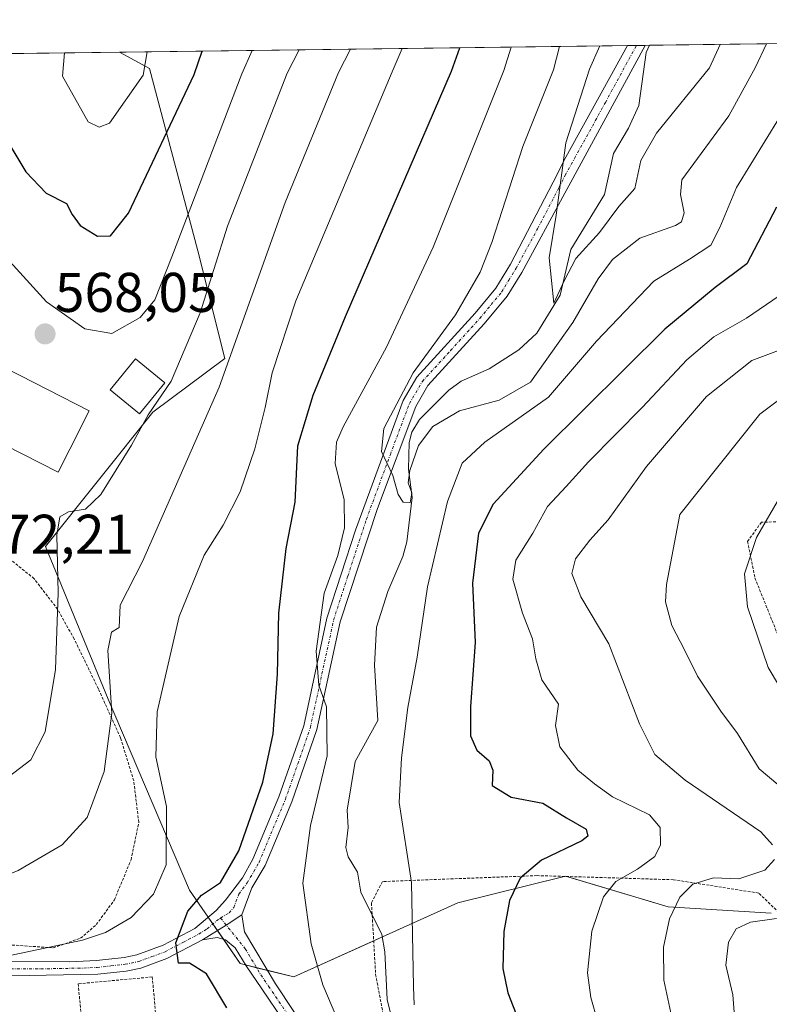
# Model space of a CAD drawing. Units: metres. Extents: x 586485 to 589907, y 4768307 to 4770665.
# Drawn here: x 589407 to 589542, y 4770488 to 4770665 of the extents above; entities that cross this region are included whole.
import ezdxf
from ezdxf.enums import TextEntityAlignment as Align

# ---------------------------------------------------------------- set-up
doc = ezdxf.new("R2010")
doc.units = ezdxf.units.M
doc.header["$MEASUREMENT"] = 0
doc.linetypes.add('TRAZO_Y_PUNTO', pattern=[1, 0.5, -0.25, 0, -0.25])
doc.linetypes.add('TRAZOS', pattern=[0.75, 0.5, -0.25])
for name, color, linetype, lineweight in [('Alambrada', 19, 'TRAZOS', 0), ('Camino', 19, 'Continuous', 0), ('Camino Cxs', 19, 'Continuous', 0), ('Camino eje', 39, 'TRAZO_Y_PUNTO', 13), ('Carátula', 7, 'Continuous', 5), ('Comarca CxS', 133, 'Continuous', 0), ('Comunidad Autónoma CxS', 142, 'Continuous', 0), ('Corriente natural lineal', 142, 'Continuous', 13), ('Curva de nivel maestra', 36, 'Continuous', 30), ('Curva de nivel normal', 36, 'Continuous', 0), ('Edificación', 1, 'Continuous', 13), ('Edificación Cxs', 1, 'Continuous', 13), ('Municipio CxS', 142, 'Continuous', 0), ('Pastizal CxS', 92, 'Continuous', 0), ('Pista pavimentada', 135, 'Continuous', 13), ('Pista pavimentada Cxs', 135, 'Continuous', 0), ('Pista pavimentada eje', 135, 'TRAZO_Y_PUNTO', 0), ('Prado', 92, 'Continuous', 0), ('Prado CxS', 92, 'Continuous', 0), ('Provincia CxS', 1, 'Continuous', 0), ('Punto de cota en terreno', 7, 'Continuous', 0), ('Rótulo de punto de cota en terreno', 19, 'Continuous', 0)]:
    doc.layers.add(name, color=color, linetype=linetype, lineweight=lineweight)
doc.styles.add('Arial', font='txt', dxfattribs={"height": 0.2})

# ---------------------------------------------------------------- blocks, each defined once
blk = doc.blocks.new('*U150')
at = {"layer": 'Pastizal CxS', "color": 92, "linetype": 'Continuous', "lineweight": 0}
blk.add_polyline3d([(589542.06, 4770504.59, 564.82), (589523.58, 4770505.7, 559.36), (589505.2, 4770511.23, 551.9), (589485.93, 4770506.41, 547.37), (589456.5, 4770493.15, 546.66), (589446.94, 4770495.54, 547.92), (589437.83, 4770508.72, 551.27), (589423.27, 4770542.93, 560.35), (589412.03, 4770570.23, 565.92), (589431.29, 4770594.32, 564.68), (589444.14, 4770603.95, 560.54), (589439.32, 4770623.22, 566.97), (589430.68, 4770655.86, 579.28), (589425.29, 4770658.8, 581.44), (589553.9, 4770660.46, 546.87)], dxfattribs=at)
blk = doc.blocks.new('*U181')
at = {"layer": 'Curva de nivel normal', "color": 36, "linetype": 'Continuous', "lineweight": 0}
blk.add_polyline3d([(589532.89, 4770660.19, 535), (589530.99, 4770656, 535), (589521.49, 4770644.29, 535), (589518.72, 4770639.38, 535), (589517.62, 4770634.38, 535), (589514.74, 4770631.16, 535), (589511.3, 4770626.49, 535), (589507.06, 4770621.83, 535), (589504.94, 4770617.82, 535), (589503.13, 4770613.86, 535), (589502.27, 4770621.96, 535), (589503.51, 4770629.63, 535), (589505.26, 4770642.58, 535), (589509.5, 4770655.73, 535), (589511.33, 4770659.91, 535)], dxfattribs=at)
blk = doc.blocks.new('*U182')
at = {"layer": 'Curva de nivel normal', "color": 36, "linetype": 'Continuous', "lineweight": 0}
for points in [[(589543.54, 4770647.08, 545), (589535.84, 4770634.55, 545), (589532.88, 4770627.41, 545), (589531.22, 4770624.25, 545), (589527.41, 4770621.74, 545), (589521.01, 4770617.81, 545), (589510.75, 4770607.02, 545), (589502.14, 4770596.99, 545), (589490.77, 4770588.93, 545), (589486.7, 4770585.19, 545), (589484.09, 4770578.3, 545), (589480.45, 4770563.01, 545), (589478.6, 4770550.43, 545), (589476.96, 4770541.4, 545), (589475.79, 4770532.4, 545), (589475.38, 4770524.4, 545), (589477.62, 4770510.07, 545), (589477.94, 4770491.41, 545), (589478.08, 4770488.15, 545)], [(589471.74, 4770468.08, 545), (589461.75, 4770491.76, 545), (589459.62, 4770499.1, 545), (589458.16, 4770509.97, 545), (589459.5, 4770520.29, 545), (589462.53, 4770532.77, 545), (589462.41, 4770541.51, 545), (589460.99, 4770545.39, 545), (589460.54, 4770551.5, 545), (589461.94, 4770561.92, 545), (589464.39, 4770568.66, 545), (589465.63, 4770573.62, 545), (589465.53, 4770578.6, 545), (589463.96, 4770585.11, 545), (589464.2, 4770588.96, 545), (589465.37, 4770591.72, 545), (589473.12, 4770605.95, 545), (589481.48, 4770623.86, 545), (589494.18, 4770655.53, 545), (589495.48, 4770659.71, 545)]]:
    blk.add_polyline3d(points, dxfattribs=at)
blk = doc.blocks.new('*U187')
at = {"layer": 'Curva de nivel normal', "color": 36, "linetype": 'Continuous', "lineweight": 0}
for points in [[(589475.93, 4770659.46, 555), (589474.15, 4770655.27, 555), (589456.91, 4770614.29, 555), (589452.64, 4770601.35, 555), (589451.42, 4770595.14, 555), (589449.57, 4770587.74, 555), (589446.91, 4770580.06, 555), (589443.88, 4770574.05, 555), (589440.45, 4770568.72, 555), (589436.01, 4770557.73, 555), (589432.07, 4770540.67, 555), (589431.78, 4770532.58, 555), (589433.7, 4770523.7, 555), (589433.64, 4770513.22, 555), (589431.4, 4770507.98, 555), (589427.36, 4770503.8, 555), (589422.78, 4770501.09, 555), (589418.68, 4770499.76, 555), (589401.42, 4770496.08, 555), (589395.85, 4770493.74, 555), (589393.2, 4770491.74, 555), (589391.84, 4770489.74, 555), (589391.58, 4770486.09, 555)], [(589510.98, 4770485.06, 555), (589509.72, 4770489.46, 555), (589509.13, 4770493.87, 555), (589509.92, 4770501.33, 555), (589512.03, 4770507.53, 555), (589514.21, 4770510.28, 555), (589518.13, 4770512.49, 555), (589521.22, 4770514.74, 555), (589522.21, 4770516.81, 555), (589522.17, 4770519.91, 555), (589520.25, 4770522.2, 555), (589513.65, 4770525.41, 555), (589510.41, 4770527.73, 555), (589507.4, 4770530.2, 555), (589504.16, 4770534.37, 555), (589503.43, 4770538.19, 555), (589503.95, 4770542.02, 555), (589500.94, 4770546.35, 555), (589499.91, 4770550.15, 555), (589499.3, 4770553.74, 555), (589497.47, 4770558.33, 555), (589495.76, 4770564.43, 555), (589496.28, 4770567.79, 555), (589499.33, 4770572.65, 555), (589501.99, 4770577.43, 555), (589505.33, 4770580.98, 555), (589509.33, 4770585.4, 555), (589518.99, 4770595.21, 555), (589526.94, 4770603.7, 555), (589531.78, 4770607.82, 555), (589537.64, 4770611.13, 555), (589543.48, 4770615.18, 555)]]:
    blk.add_polyline3d(points, dxfattribs=at)
blk = doc.blocks.new('*U191')
at = {"layer": 'Curva de nivel normal', "color": 36, "linetype": 'Continuous', "lineweight": 0}
blk.add_polyline3d([(589545.59, 4770541.77, 570), (589541.5, 4770548.58, 570), (589537.82, 4770559.46, 570), (589537.29, 4770565.37, 570), (589539.42, 4770571.89, 570), (589543.79, 4770579.42, 570)], dxfattribs=at)
blk = doc.blocks.new('*U222')
at = {"layer": 'Curva de nivel normal', "color": 36, "linetype": 'Continuous', "lineweight": 0}
for points in [[(589366.59, 4770658.05, 560), (589367.52, 4770653.89, 560), (589378.68, 4770620.49, 560), (589379.18, 4770615.91, 560), (589378.23, 4770610.39, 560), (589374.8, 4770600.92, 560), (589370.83, 4770594.44, 560), (589364.07, 4770587.96, 560), (589357.49, 4770583.65, 560), (589349.9, 4770579.72, 560), (589346.21, 4770576.46, 560), (589344.42, 4770573.71, 560), (589338.6, 4770561.1, 560), (589336.4, 4770552.44, 560), (589337.09, 4770544.8, 560), (589342.74, 4770532.78, 560), (589349.71, 4770522.42, 560), (589353.15, 4770519.55, 560), (589355.89, 4770518.71, 560), (589359.03, 4770514.43, 560), (589362.41, 4770510.47, 560), (589364.52, 4770508.85, 560), (589366.62, 4770507.44, 560), (589372.04, 4770506.77, 560), (589377.1, 4770507.8, 560), (589380.01, 4770507.64, 560), (589383.35, 4770505.8, 560), (589387.16, 4770505.48, 560), (589396.58, 4770508.01, 560), (589407.16, 4770512.23, 560), (589415.01, 4770516.81, 560), (589419.52, 4770521.72, 560), (589422.52, 4770529.93, 560), (589423.92, 4770540.4, 560), (589423.2, 4770551.62, 560), (589423.88, 4770554.94, 560), (589425.24, 4770555.74, 560), (589425.39, 4770559.72, 560), (589429.42, 4770567.56, 560), (589443.17, 4770598.82, 560), (589454.99, 4770631.88, 560), (589464.54, 4770655.14, 560), (589466.7, 4770659.34, 560)], [(589366.59, 4770658.05, 560), (589366.59, 4770658.05, 560)]]:
    blk.add_polyline3d(points, dxfattribs=at)
blk = doc.blocks.new('*U235')
at = {"layer": 'Curva de nivel normal', "color": 36, "linetype": 'Continuous', "lineweight": 0}
for points in [[(589386.55, 4770658.3, 570), (589387.46, 4770654.15, 570), (589394.57, 4770638.78, 570), (589403.79, 4770623.28, 570), (589412.21, 4770614.06, 570), (589419.07, 4770609.27, 570), (589423.93, 4770608.4, 570), (589428.98, 4770611.25, 570), (589431.6, 4770614.44, 570), (589434.66, 4770622.16, 570), (589447.23, 4770654.92, 570), (589449.07, 4770659.11, 570)], [(589386.55, 4770658.3, 570)]]:
    blk.add_polyline3d(points, dxfattribs=at)
blk = doc.blocks.new('*U237')
at = {"layer": 'Curva de nivel normal', "color": 36, "linetype": 'Continuous', "lineweight": 0}
for points in [[(589415.44, 4770658.68, 580), (589415.08, 4770654.51, 580), (589419.69, 4770646.3, 580), (589421.64, 4770645.34, 580), (589423.49, 4770646.11, 580), (589429.55, 4770654.69, 580), (589430.24, 4770658.87, 580)], [(589415.44, 4770658.68, 580)]]:
    blk.add_polyline3d(points, dxfattribs=at)
blk = doc.blocks.new('*U253')
at = {"layer": 'Curva de nivel normal', "color": 36, "linetype": 'Continuous', "lineweight": 0}
blk.add_polyline3d([(589504.11, 4770659.82, 540), (589503.06, 4770655.64, 540), (589497.54, 4770641.91, 540), (589491.99, 4770624.73, 540), (589489.94, 4770619.4, 540), (589485.51, 4770611.77, 540), (589477.93, 4770601.39, 540), (589472.64, 4770591.41, 540), (589472.24, 4770587.3, 540), (589474.26, 4770582.98, 540), (589475.2, 4770579.59, 540), (589476.12, 4770578.18, 540), (589477.35, 4770578.08, 540), (589477.66, 4770579.87, 540), (589477.03, 4770581.67, 540), (589477.34, 4770583.88, 540), (589478.88, 4770588.37, 540), (589481.44, 4770591.76, 540), (589486.22, 4770594.55, 540), (589493.33, 4770596.46, 540), (589498.96, 4770599.68, 540), (589506.54, 4770610.36, 540), (589511.04, 4770618.19, 540), (589513.64, 4770621.67, 540), (589518.5, 4770625.47, 540), (589524.89, 4770627.76, 540), (589525.97, 4770628.4, 540), (589526.46, 4770630.03, 540), (589525.8, 4770633.33, 540), (589526.06, 4770635.94, 540), (589534.47, 4770647.42, 540), (589539.26, 4770656.11, 540), (589541.22, 4770660.3, 540)], dxfattribs=at)
blk = doc.blocks.new('*U255')
at = {"layer": 'Curva de nivel normal', "color": 36, "linetype": 'Continuous', "lineweight": 0}
for points in [[(589389.71, 4770597.01, 565), (589385.92, 4770596.07, 565), (589381.1, 4770593.42, 565), (589374.69, 4770587.72, 565), (589370.1, 4770582.14, 565), (589366.51, 4770579.4, 565), (589359.46, 4770575.74, 565), (589354.62, 4770571.8, 565), (589352, 4770568.04, 565), (589351.64, 4770563.94, 565), (589353.8, 4770559.63, 565), (589354.26, 4770553.08, 565), (589355.2, 4770550.1, 565), (589356.74, 4770548.23, 565), (589365.34, 4770539.61, 565), (589372.79, 4770533.94, 565), (589382.98, 4770528.56, 565), (589390.87, 4770525.84, 565), (589395.64, 4770525.27, 565), (589400.01, 4770526.17, 565), (589405.35, 4770528.93, 565), (589409.4, 4770532.04, 565), (589411.95, 4770537.09, 565), (589413.82, 4770548.2, 565), (589414.31, 4770561.95, 565), (589414.07, 4770572.31, 565), (589414.59, 4770575.55, 565), (589416.15, 4770576.46, 565), (589419.21, 4770576.97, 565), (589421.96, 4770579.58, 565), (589427.47, 4770588.39, 565), (589430.42, 4770593.83, 565), (589434.56, 4770599.9, 565), (589439.74, 4770612.12, 565), (589444.62, 4770627.65, 565), (589455.32, 4770655.03, 565), (589457.49, 4770659.22, 565)], [(589376.49, 4770658.17, 565), (589377.15, 4770654.02, 565), (589386.43, 4770631.22, 565), (589392.55, 4770615.42, 565), (589393.51, 4770605.78, 565), (589393.06, 4770603.58, 565)]]:
    blk.add_polyline3d(points, dxfattribs=at)
blk = doc.blocks.new('*U256')
at = {"layer": 'Curva de nivel maestra', "color": 36, "linetype": 'Continuous', "lineweight": 30}
for points in [[(589543.02, 4770631.04, 550), (589537.69, 4770620.87, 550), (589532.04, 4770616.67, 550), (589523.02, 4770609.21, 550), (589501.32, 4770587.67, 550), (589492.23, 4770577.86, 550), (589489.62, 4770572.67, 550), (589488.52, 4770563.71, 550), (589489.03, 4770553.04, 550), (589488.2, 4770541.6, 550), (589488.17, 4770536.35, 550), (589489.32, 4770533.79, 550), (589491.55, 4770531.87, 550), (589492.19, 4770530.21, 550), (589492.05, 4770527.45, 550), (589495.46, 4770525.38, 550), (589501.15, 4770524.28, 550), (589505.39, 4770521.64, 550), (589508.91, 4770519.65, 550), (589509.23, 4770518.39, 550), (589508.12, 4770517.55, 550), (589500.91, 4770514.08, 550), (589497.08, 4770510.85, 550), (589495.14, 4770506.83, 550), (589494.13, 4770501.32, 550), (589493.98, 4770494.67, 550), (589494.89, 4770490.3, 550), (589496.78, 4770485.43, 550)], [(589444.54, 4770487.65, 550), (589440.91, 4770493.7, 550), (589437.85, 4770495.62, 550), (589435.85, 4770495.61, 550), (589435.38, 4770499.28, 550), (589437.51, 4770504.96, 550), (589439.99, 4770507.81, 550), (589443.38, 4770510.09, 550), (589446.68, 4770515.73, 550), (589450.97, 4770528.06, 550), (589452.85, 4770536.73, 550), (589453.63, 4770547.4, 550), (589453.83, 4770558.3, 550), (589455.17, 4770569.92, 550), (589456.79, 4770578.17, 550), (589457.22, 4770588.27, 550), (589459.99, 4770597.39, 550), (589465.77, 4770611.45, 550), (589484.75, 4770655.41, 550), (589486.25, 4770659.59, 550)]]:
    blk.add_polyline3d(points, dxfattribs=at)
blk = doc.blocks.new('*U268')
at = {"layer": 'Curva de nivel maestra', "color": 36, "linetype": 'Continuous', "lineweight": 30}
for points in [[(589398.7, 4770658.46, 575), (589399.52, 4770654.3, 575), (589403.46, 4770645.72, 575), (589408.54, 4770637.34, 575), (589412.15, 4770633.57, 575), (589415.8, 4770631.68, 575), (589416.84, 4770629.73, 575), (589418.24, 4770627.73, 575), (589421.35, 4770625.85, 575), (589423.69, 4770625.89, 575), (589426.9, 4770629.97, 575), (589438.66, 4770654.81, 575), (589440.09, 4770658.99, 575)], [(589398.7, 4770658.46, 575)]]:
    blk.add_polyline3d(points, dxfattribs=at)
blk = doc.blocks.new('5PATER')
at = {"layer": 'Carátula', "linetype": 'Continuous', "lineweight": 5}
h = blk.add_hatch(color=250, dxfattribs=at)
edge = h.paths.add_edge_path()
edge.add_ellipse((0, 0.01), major_axis=(-1.33, -1.34), ratio=0.999422, start_angle=0, end_angle=360)

msp = doc.modelspace()

# ---------------------------------------------------------------- linework, layer by layer
at = {"layer": 'Alambrada', "color": 19, "linetype": 'TRAZOS', "lineweight": 0}
for points in [[(589633.26, 4770498.44, 603.24), (589649.74, 4770499.05, 613.82), (589653.41, 4770501.27, 615.75), (589652.74, 4770507.03, 615.61), (589648.67, 4770523.82, 619.08), (589643.39, 4770542.14, 617.82), (589640.48, 4770546.09, 609.86), (589634.49, 4770549.43, 603.24), (589614.87, 4770557.19, 599.41), (589589.62, 4770567.85, 592.21), (589561.37, 4770574.28, 592.3), (589545.88, 4770574.75, 577.23), (589540.31, 4770574.6, 588.08), (589537.82, 4770571.18, 586.3), (589539.14, 4770564.63, 576.46), (589545.12, 4770549.76, 580.7), (589550.05, 4770537.55, 572.78), (589556.37, 4770529.9, 589.33), (589562.98, 4770524.93, 582.92), (589581.76, 4770515.92, 590.53), (589615.35, 4770501.65, 599.34), (589633.26, 4770498.44, 603.24)], [(589413.42, 4770498.36, 556.16), (589418.32, 4770500.09, 556.46), (589421.14, 4770502.52, 557.7), (589424.38, 4770506.95, 556.89), (589427.36, 4770514.14, 557.57), (589428.76, 4770520.86, 557.63), (589427.85, 4770528.31, 557.91), (589425.48, 4770536.01, 559.68), (589421.51, 4770544.76, 567.19), (589417.16, 4770553.71, 570.36), (589414.21, 4770559.01, 572.41), (589410.01, 4770564.49, 577.38), (589405.87, 4770567.82, 569.58)], [(589543.48, 4770504.64, 576.86), (589539.82, 4770508.18, 575.17), (589524.55, 4770510.57, 569.94), (589500.1, 4770511.31, 551.21), (589472.39, 4770510.24, 551.53), (589470.44, 4770506.42, 552.36), (589471.19, 4770493.61, 543.72), (589473.93, 4770479.03, 543.97), (589487.28, 4770457.15, 544.67), (589510.16, 4770430.35, 547.68), (589527.05, 4770418.05, 555.75), (589561.8, 4770398.63, 572.99)], [(589399.31, 4770499.35, 561.34), (589413.42, 4770498.36, 556.16)], [(589425.28, 4770477.68, 551.24), (589431.58, 4770478.67, 551.3), (589432.29, 4770480.76, 551.25), (589431.17, 4770493.16, 553.84), (589417.87, 4770491.93, 555.12), (589418.48, 4770486.05, 551.94), (589419.06, 4770481.59, 551.5), (589420.73, 4770477.71, 551.53), (589425.28, 4770477.68, 551.24)]]:
    msp.add_polyline3d(points, dxfattribs=at)
at = {"layer": 'Camino', "color": 19, "linetype": 'Continuous', "lineweight": 0}
for points in [[(589440.19, 4770499.81, 549.37), (589444.4, 4770502.46, 548.99), (589447.2, 4770504.26, 548.79)], [(589447.2, 4770504.26, 548.79), (589447.68, 4770501.26, 548.47), (589453.22, 4770491.92, 547.09), (589463.35, 4770476.68, 545.82), (589474.72, 4770457.68, 544.8), (589477.36, 4770453.95, 544.71), (589488.37, 4770445.11, 545.04), (589498.09, 4770436.71, 545.77), (589500.95, 4770433.64, 545.82), (589506.37, 4770426.73, 546.37), (589512.01, 4770420.01, 547.2), (589518.31, 4770415.09, 548.41), (589523.44, 4770411.27, 549.07), (589531.72, 4770406.33, 550.8), (589540.33, 4770401.7, 552.69), (589553.88, 4770395.5, 555.6)], [(589552.9, 4770393.2, 554.3), (589541.28, 4770398.43, 552.09), (589530.49, 4770404.15, 549.93), (589522.05, 4770409.19, 548.43), (589516.79, 4770413.1, 547.57), (589510.26, 4770418.2, 546.72), (589504.43, 4770425.16, 546.24), (589499.05, 4770432.01, 545.78), (589496.36, 4770434.9, 545.52), (589486.77, 4770443.19, 544.96), (589475.52, 4770452.22, 545.07), (589472.62, 4770456.31, 545.28), (589466.44, 4770466.65, 545.72), (589458.56, 4770479.59, 546.78), (589450.81, 4770491.03, 547.33), (589447.99, 4770495.14, 547.78), (589446.02, 4770498.36, 548.38), (589444.31, 4770499.78, 548.81), (589442.77, 4770500.25, 549.07), (589440.19, 4770499.81, 549.37)]]:
    msp.add_polyline3d(points, dxfattribs=at)
at = {"layer": 'Camino Cxs', "color": 19, "linetype": 'Continuous', "lineweight": 0}
msp.add_polyline3d([(589458.56, 4770479.59, 546.78), (589450.81, 4770491.03, 547.33), (589447.99, 4770495.14, 547.78), (589446.02, 4770498.36, 548.38), (589444.31, 4770499.78, 548.81), (589442.77, 4770500.25, 549.07), (589440.19, 4770499.81, 549.37), (589444.4, 4770502.46, 548.99), (589447.2, 4770504.26, 548.79), (589447.68, 4770501.26, 548.47), (589453.22, 4770491.92, 547.09), (589463.35, 4770476.68, 545.82)], dxfattribs=at)
at = {"layer": 'Camino eje', "color": 39, "linetype": 'TRAZO_Y_PUNTO', "lineweight": 13}
msp.add_polyline3d([(589443.41, 4770503.69, 549.15), (589447.84, 4770498.2, 548.13), (589450.61, 4770493.53, 547.39), (589452.02, 4770491.48, 547.18), (589455.89, 4770485.76, 547)], dxfattribs=at)
at = {"layer": 'Comarca CxS', "color": 133, "linetype": 'Continuous', "lineweight": 0}
msp.add_polyline3d([(589906.71, 4768351.07, 842.06), (586513.88, 4768307.35, 818.11), (586484.52, 4770620.86, 580.69), (589876.16, 4770664.62, 561.95), (589906.71, 4768351.07, 842.06)], close=True, dxfattribs=at)
msp.add_polyline3d([(589906.71, 4768351.07, 842.06), (586513.88, 4768307.35, 818.11), (586484.52, 4770620.86, 580.69), (589876.16, 4770664.62, 561.95), (589906.71, 4768351.07, 842.06)], close=True, dxfattribs=at)
at = {"layer": 'Comunidad Autónoma CxS', "color": 142, "linetype": 'Continuous', "lineweight": 0}
for points in [[(587030.27, 4768314, 864.9), (586513.88, 4768307.35, 818.11), (586484.52, 4770620.86, 580.69), (586805.74, 4770625, 643.95), (589876.16, 4770664.62, 561.95), (589894.78, 4769254.28, 918.49), (589896.49, 4769125.09, 985.28), (589906.71, 4768351.07, 842.06), (587030.27, 4768314, 864.9)], [(587030.27, 4768314, 864.9), (586513.88, 4768307.35, 818.11), (586484.52, 4770620.86, 580.69), (586805.74, 4770625, 643.95), (589876.16, 4770664.62, 561.95), (589894.78, 4769254.27, 918.49), (589896.49, 4769125.09, 985.28), (589906.71, 4768351.07, 842.06), (587030.27, 4768314, 864.9)]]:
    msp.add_polyline3d(points, close=True, dxfattribs=at)
at = {"layer": 'Corriente natural lineal', "color": 142, "linetype": 'Continuous', "lineweight": 13}
msp.add_polyline3d([(589473.93, 4770486.44, 544.04), (589473.26, 4770489.11, 544.01), (589472.86, 4770497.63, 543.8), (589472.32, 4770500.76, 543.65), (589468.52, 4770508.35, 543.36), (589467.95, 4770511.9, 543.25), (589466.26, 4770514.67, 543.07), (589465.82, 4770516.36, 543.03), (589466.24, 4770519.94, 542.93), (589466.07, 4770523, 542.95), (589467.52, 4770531.77, 542.56), (589471.58, 4770539.07, 542.26), (589471, 4770548.98, 542.24), (589471.37, 4770555.83, 541.91), (589473.35, 4770562.19, 542.17), (589476.06, 4770568.47, 541.29), (589476.79, 4770571.11, 540.8), (589477.76, 4770579.01, 540.52), (589477.06, 4770584.11, 539.71), (589477.22, 4770588.91, 539.37), (589477.7, 4770590.71, 539.45), (589479.07, 4770592.98, 539.32), (589484.29, 4770598.27, 537.62), (589486.48, 4770599.89, 537.32), (589491.5, 4770602.09, 536.61), (589496.83, 4770605.46, 536.21), (589500.05, 4770608.46, 536.43), (589504.25, 4770615.29, 536.31), (589506.18, 4770623.45, 534.05), (589512.2, 4770633.33, 532.92), (589513.83, 4770640.65, 533.04), (589516.49, 4770645.21, 532.84), (589518.32, 4770649.28, 532.61), (589519.68, 4770658.72, 531.12), (589520.26, 4770660.03, 531.14)], dxfattribs=at)
at = {"layer": 'Curva de nivel normal', "color": 36, "linetype": 'Continuous', "lineweight": 0}
for points in [[(589548.16, 4770607.15, 560), (589538.58, 4770603.58, 560), (589530.47, 4770597.14, 560), (589519.69, 4770584.57, 560), (589512.86, 4770575.05, 560), (589509.55, 4770571.39, 560), (589506.99, 4770568.06, 560), (589506.31, 4770565.4, 560), (589507.95, 4770561.25, 560), (589512.94, 4770552.82, 560), (589518.44, 4770538.48, 560), (589521.19, 4770533, 560), (589526.65, 4770528.39, 560), (589540.2, 4770519.12, 560), (589542.31, 4770516.84, 560)], [(589544.3, 4770597.19, 565), (589540, 4770593.94, 565), (589525.66, 4770576.01, 565), (589523.28, 4770563.43, 565), (589523.1, 4770560.37, 565), (589524.23, 4770556.12, 565), (589526.54, 4770551.73, 565), (589528.83, 4770547.06, 565), (589533.04, 4770540.74, 565), (589536.02, 4770536.77, 565), (589539.9, 4770530.46, 565), (589545.08, 4770526.06, 565)], [(589542.64, 4770514.19, 560), (589540.89, 4770512.29, 560), (589536.28, 4770510.75, 560), (589531.72, 4770510.89, 560), (589527.99, 4770509.78, 560), (589525.66, 4770507.43, 560), (589523.86, 4770503.56, 560), (589522.76, 4770498.5, 560), (589522.84, 4770492.59, 560), (589524.05, 4770486.74, 560), (589524.38, 4770479.9, 560), (589525.85, 4770467.17, 560), (589528.18, 4770457.43, 560), (589531.41, 4770448.31, 560), (589534.18, 4770440, 560), (589540.44, 4770428.65, 560), (589544.64, 4770420.58, 560)], [(589542.98, 4770503.61, 565), (589538.32, 4770502.98, 565), (589535.77, 4770501.8, 565), (589534.42, 4770499.41, 565), (589533.94, 4770495.25, 565), (589535.19, 4770489.96, 565), (589535.52, 4770485.28, 565), (589536.47, 4770479.89, 565), (589537.97, 4770469.96, 565), (589542.12, 4770455.48, 565)]]:
    msp.add_polyline3d(points, dxfattribs=at)
at = {"layer": 'Edificación', "color": 1, "linetype": 'Continuous', "lineweight": 13}
for points in [[(589401.91, 4770589.89, 576.09), (589389.35, 4770596.29, 582.89), (589392.21, 4770601.93, 569.78), (589394.94, 4770607.27, 578.22), (589419.89, 4770594.58, 568.34), (589416.39, 4770587.71, 568.62), (589414.3, 4770583.59, 568.27), (589404.84, 4770588.41, 575.85)], [(589433.42, 4770599.55, 572.92), (589428.89, 4770594.01, 572.93), (589423.6, 4770598.33, 571.42), (589428.14, 4770603.86, 574.16), (589433.42, 4770599.55, 572.92)]]:
    msp.add_polyline3d(points, dxfattribs=at)
at = {"layer": 'Edificación Cxs', "color": 1, "linetype": 'Continuous', "lineweight": 13}
for points in [[(589404.84, 4770588.41, 575.85), (589401.91, 4770589.89, 576.09), (589389.35, 4770596.29, 582.89), (589392.21, 4770601.93, 569.78), (589394.94, 4770607.27, 578.23), (589419.89, 4770594.58, 568.34), (589416.39, 4770587.71, 568.62), (589414.3, 4770583.59, 568.27), (589404.84, 4770588.41, 575.85)], [(589433.42, 4770599.55, 572.92), (589428.89, 4770594.01, 572.93), (589423.6, 4770598.33, 571.42), (589428.14, 4770603.86, 574.16), (589433.42, 4770599.55, 572.92)]]:
    msp.add_polyline3d(points, close=True, dxfattribs=at)
at = {"layer": 'Municipio CxS', "color": 142, "linetype": 'Continuous', "lineweight": 0}
msp.add_polyline3d([(586805.74, 4770625, 643.95), (589876.16, 4770664.62, 561.95), (589906.71, 4768351.07, 842.06), (589906.71, 4768351.07, 842.06), (587030.27, 4768314, 864.9)], dxfattribs=at)
msp.add_polyline3d([(586805.74, 4770625, 643.95), (589876.16, 4770664.62, 561.95), (589906.71, 4768351.07, 842.06), (589906.71, 4768351.07, 842.06), (587030.27, 4768314, 864.9)], dxfattribs=at)
at = {"layer": 'Pastizal CxS', "color": 92, "linetype": 'Continuous', "lineweight": 0}
for points in [[(589425.29, 4770658.8, 581.44), (589516.32, 4770659.98, 532.1), (589517.9, 4770660, 531.69), (589519.49, 4770660.02, 531.32), (589520.26, 4770660.03, 531.14), (589553.9, 4770660.46, 546.87)], [(589542.06, 4770504.59, 564.82), (589523.58, 4770505.7, 559.36), (589505.47, 4770511.15, 551.98), (589505.2, 4770511.23, 551.9), (589504.94, 4770511.16, 551.87), (589485.93, 4770506.41, 547.37), (589472.4, 4770500.32, 543.67), (589470.84, 4770499.62, 543.55), (589456.5, 4770493.16, 546.66), (589451.79, 4770494.33, 547.33), (589449.84, 4770494.81, 547.58), (589447.89, 4770495.3, 547.81), (589446.94, 4770495.54, 547.92), (589443.92, 4770499.9, 548.88), (589442.84, 4770501.48, 549.1), (589442.03, 4770502.64, 549.22), (589441.2, 4770503.84, 549.35), (589437.83, 4770508.72, 551.27), (589423.27, 4770542.93, 560.35), (589412.03, 4770570.23, 565.92), (589431.29, 4770594.32, 564.68), (589444.14, 4770603.95, 560.54), (589439.32, 4770623.22, 566.97), (589430.68, 4770655.86, 579.28), (589425.29, 4770658.8, 581.44)]]:
    msp.add_polyline3d(points, dxfattribs=at)
at = {"layer": 'Pista pavimentada', "color": 135, "linetype": 'Continuous', "lineweight": 13}
for points in [[(589401.18, 4770495.95, 555.39), (589416.37, 4770495.86, 553.75), (589421.2, 4770496.1, 553.47), (589426.12, 4770496.64, 551.99), (589428.43, 4770497.12, 551.56), (589433.1, 4770498.85, 550.71), (589438.82, 4770501.86, 549.49), (589442.64, 4770505.04, 549.34), (589444.31, 4770506.9, 549.22), (589447.32, 4770510.91, 549.09), (589449.18, 4770514.23, 548.96), (589453.87, 4770525.42, 547.98), (589458.3, 4770538.14, 546.7), (589462.46, 4770557.4, 544.1), (589467.56, 4770573.18, 543.47), (589476.13, 4770596.41, 539.53), (589478.57, 4770600.57, 539.71), (589489.02, 4770612.04, 538.81), (589492.74, 4770616.55, 538.38), (589495.34, 4770620.81, 538.18), (589502.99, 4770635.54, 535.35), (589505.25, 4770639.98, 534.79), (589516.32, 4770659.98, 532.1)], [(589519.49, 4770660.02, 531.32), (589508.38, 4770639.57, 533.62), (589505.06, 4770633.54, 534.45), (589497.35, 4770619.36, 537.41), (589494.75, 4770615.12, 537.83), (589490.66, 4770610.17, 537.82), (589480.56, 4770599.1, 538.56), (589478.36, 4770595.35, 539.11), (589471.5, 4770577.07, 541.13), (589464.84, 4770556.76, 543.46), (589460.67, 4770537.48, 545.87), (589456.17, 4770524.54, 547.23), (589451.39, 4770513.14, 548.38), (589449.03, 4770509.09, 548.76), (589447.2, 4770504.26, 548.79)], [(589516.32, 4770659.98, 532.1), (589519.49, 4770660.02, 531.32)], [(589440.19, 4770499.81, 549.37), (589444.4, 4770502.46, 548.99), (589447.2, 4770504.26, 548.79)], [(589440.19, 4770499.81, 549.37), (589433.79, 4770496.46, 550.47), (589429.11, 4770494.75, 551.27), (589426.5, 4770494.21, 551.49), (589421.39, 4770493.64, 552.11), (589406.03, 4770493.34, 553.68), (589400.47, 4770493.53, 554.4), (589388.12, 4770495.07, 556.24), (589378.71, 4770497.32, 557.45), (589362.89, 4770502.57, 558.88), (589360.45, 4770503.34, 558.71)]]:
    msp.add_polyline3d(points, dxfattribs=at)
at = {"layer": 'Pista pavimentada Cxs', "color": 135, "linetype": 'Continuous', "lineweight": 0}
msp.add_polyline3d([(589401.18, 4770495.95, 555.39), (589416.37, 4770495.86, 553.75), (589421.2, 4770496.1, 553.47), (589426.12, 4770496.64, 551.99), (589428.43, 4770497.12, 551.56), (589433.1, 4770498.85, 550.71), (589438.82, 4770501.86, 549.49), (589442.64, 4770505.04, 549.34), (589444.31, 4770506.9, 549.22), (589447.32, 4770510.91, 549.09), (589449.18, 4770514.23, 548.96), (589453.87, 4770525.42, 547.98), (589458.3, 4770538.14, 546.7), (589462.46, 4770557.4, 544.1), (589467.56, 4770573.18, 543.47), (589476.13, 4770596.41, 539.53), (589478.57, 4770600.57, 539.71), (589489.02, 4770612.04, 538.81), (589492.74, 4770616.55, 538.38), (589495.34, 4770620.81, 538.18), (589502.99, 4770635.54, 535.35), (589505.25, 4770639.98, 534.79), (589516.32, 4770659.98, 532.1), (589519.49, 4770660.02, 531.32), (589508.38, 4770639.57, 533.62), (589505.06, 4770633.54, 534.45), (589497.35, 4770619.36, 537.41), (589494.75, 4770615.12, 537.83), (589490.66, 4770610.17, 537.82), (589480.56, 4770599.1, 538.56), (589478.36, 4770595.35, 539.11), (589471.5, 4770577.07, 541.13), (589464.84, 4770556.76, 543.46), (589460.67, 4770537.48, 545.87), (589456.17, 4770524.54, 547.23), (589451.39, 4770513.14, 548.38), (589449.03, 4770509.09, 548.76), (589447.2, 4770504.26, 548.79), (589447.2, 4770504.26, 548.79), (589444.4, 4770502.46, 548.99), (589440.19, 4770499.81, 549.37), (589433.79, 4770496.46, 550.47), (589429.11, 4770494.75, 551.27), (589426.5, 4770494.21, 551.49), (589421.39, 4770493.64, 552.11), (589406.03, 4770493.34, 553.68)], dxfattribs=at)
at = {"layer": 'Pista pavimentada eje', "color": 135, "linetype": 'TRAZO_Y_PUNTO', "lineweight": 0}
for points in [[(589443.41, 4770503.69, 549.15), (589444.92, 4770504.65, 549.06), (589445.76, 4770505.58, 548.97), (589446.67, 4770508, 548.8), (589448.18, 4770510, 548.89), (589449.36, 4770512.03, 548.84), (589450.29, 4770513.69, 548.64), (589455.02, 4770524.98, 547.57), (589457.24, 4770531.34, 546.45), (589459.49, 4770537.81, 546.27), (589461.57, 4770547.45, 544.49), (589463.65, 4770557.08, 543.78), (589466.2, 4770564.97, 543.02), (589469.53, 4770575.13, 542.4), (589473.82, 4770586.74, 539.72), (589477.25, 4770595.88, 539.2), (589479.57, 4770599.84, 539.06), (589484.62, 4770605.37, 538.91), (589489.84, 4770611.11, 538.3), (589491.89, 4770613.58, 538.11), (589493.75, 4770615.84, 538.08), (589495.05, 4770617.96, 537.98), (589496.35, 4770620.09, 537.77), (589500.2, 4770627.18, 536.54), (589504.03, 4770634.54, 534.89), (589505.16, 4770636.76, 534.67), (589506.82, 4770639.78, 534.09), (589512.35, 4770649.78, 532.68), (589517.9, 4770660, 531.69)], [(589403.61, 4770494.65, 554.49), (589411.2, 4770494.6, 553.57), (589418.88, 4770494.75, 552.96), (589421.3, 4770494.87, 552.79), (589423.76, 4770495.14, 552.34), (589426.31, 4770495.43, 551.72), (589428.77, 4770495.94, 551.41), (589431.11, 4770496.79, 551.08), (589433.45, 4770497.66, 550.53), (589436.65, 4770499.33, 549.69), (589439.51, 4770500.84, 549.43), (589440.99, 4770501.78, 549.31), (589442.9, 4770503.37, 549.17), (589443.41, 4770503.69, 549.15)]]:
    msp.add_polyline3d(points, dxfattribs=at)
at = {"layer": 'Prado', "color": 92, "linetype": 'Continuous', "lineweight": 0}
for points in [[(589380.57, 4770658.23, 566.83), (589400.58, 4770658.48, 575.57), (589425.29, 4770658.8, 581.44)], [(589542.06, 4770504.59, 564.82), (589523.58, 4770505.7, 559.36), (589505.47, 4770511.15, 551.98), (589505.2, 4770511.23, 551.9), (589504.94, 4770511.16, 551.87), (589485.93, 4770506.41, 547.37), (589472.4, 4770500.32, 543.67), (589470.84, 4770499.62, 543.55), (589456.5, 4770493.16, 546.66), (589451.79, 4770494.33, 547.33), (589449.84, 4770494.81, 547.58), (589447.89, 4770495.3, 547.81), (589446.94, 4770495.54, 547.92), (589443.92, 4770499.9, 548.88), (589442.84, 4770501.48, 549.1), (589442.03, 4770502.64, 549.22), (589441.2, 4770503.84, 549.35), (589437.83, 4770508.72, 551.27), (589423.27, 4770542.93, 560.35), (589412.03, 4770570.23, 565.92), (589431.29, 4770594.32, 564.68), (589444.14, 4770603.95, 560.54), (589439.32, 4770623.22, 566.97), (589430.68, 4770655.86, 579.28), (589425.29, 4770658.8, 581.44)]]:
    msp.add_polyline3d(points, dxfattribs=at)
at = {"layer": 'Prado CxS', "color": 92, "linetype": 'Continuous', "lineweight": 0}
msp.add_polyline3d([(589357.89, 4770468.02, 564.52), (589345.32, 4770498.3, 560.52), (589335.28, 4770529.89, 558.05), (589329.92, 4770546.94, 557.46), (589326.1, 4770567.7, 552.32), (589331.73, 4770590.79, 547.17), (589344.22, 4770603.06, 546.41), (589352.29, 4770613.99, 547.4), (589362.25, 4770626.22, 553.07), (589380.57, 4770658.23, 566.83), (589425.29, 4770658.8, 581.44), (589430.68, 4770655.86, 579.28), (589439.32, 4770623.22, 566.97), (589444.14, 4770603.95, 560.54), (589431.29, 4770594.32, 564.68), (589412.03, 4770570.23, 565.92), (589423.27, 4770542.93, 560.35), (589437.83, 4770508.72, 551.27), (589446.94, 4770495.54, 547.92), (589456.5, 4770493.15, 546.66), (589485.93, 4770506.41, 547.37), (589505.2, 4770511.23, 551.9), (589523.58, 4770505.7, 559.36), (589542.06, 4770504.59, 564.82)], dxfattribs=at)
at = {"layer": 'Provincia CxS', "color": 1, "linetype": 'Continuous', "lineweight": 0}
msp.add_polyline3d([(589906.71, 4768351.07, 842.06), (586513.88, 4768307.35, 818.11), (586484.52, 4770620.86, 580.69), (589876.16, 4770664.62, 561.95), (589906.71, 4768351.07, 842.06)], close=True, dxfattribs=at)
msp.add_polyline3d([(589906.71, 4768351.07, 842.06), (586513.88, 4768307.35, 818.11), (586484.52, 4770620.86, 580.69), (589876.16, 4770664.62, 561.95), (589906.71, 4768351.07, 842.06)], close=True, dxfattribs=at)

# ---------------------------------------------------------------- block references
at = {"layer": 'Curva de nivel maestra', "color": 36, "linetype": 'Continuous', "lineweight": 30}
for name in ['*U256', '*U268']:
    msp.add_blockref(name, (0, 0), dxfattribs=at)
at = {"layer": 'Curva de nivel normal', "color": 36, "linetype": 'Continuous', "lineweight": 0}
for name in ['*U191', '*U181', '*U253', '*U182', '*U187', '*U222', '*U255', '*U235', '*U237']:
    msp.add_blockref(name, (0, 0), dxfattribs=at)
at = {"layer": 'Pastizal CxS', "color": 92, "linetype": 'Continuous', "lineweight": 0}
msp.add_blockref('*U150', (0, 0), dxfattribs=at)
at = {"layer": 'Punto de cota en terreno', "linetype": 'Continuous', "lineweight": 0}
msp.add_blockref('5PATER', (589411.96, 4770608.33, 568.05), dxfattribs=at)

# ---------------------------------------------------------------- texts
at = {"layer": 'Rótulo de punto de cota en terreno', "color": 19, "linetype": 'Continuous', "lineweight": 0, "style": 'Arial'}
for s, p in [('568,05', (589413.72, 4770610.09)), ('572,21', (589398.76, 4770566.76))]:
    msp.add_text(s, height=7, dxfattribs=at).set_placement(p, align=Align.BOTTOM_LEFT)

doc.saveas('drawing.dxf')
